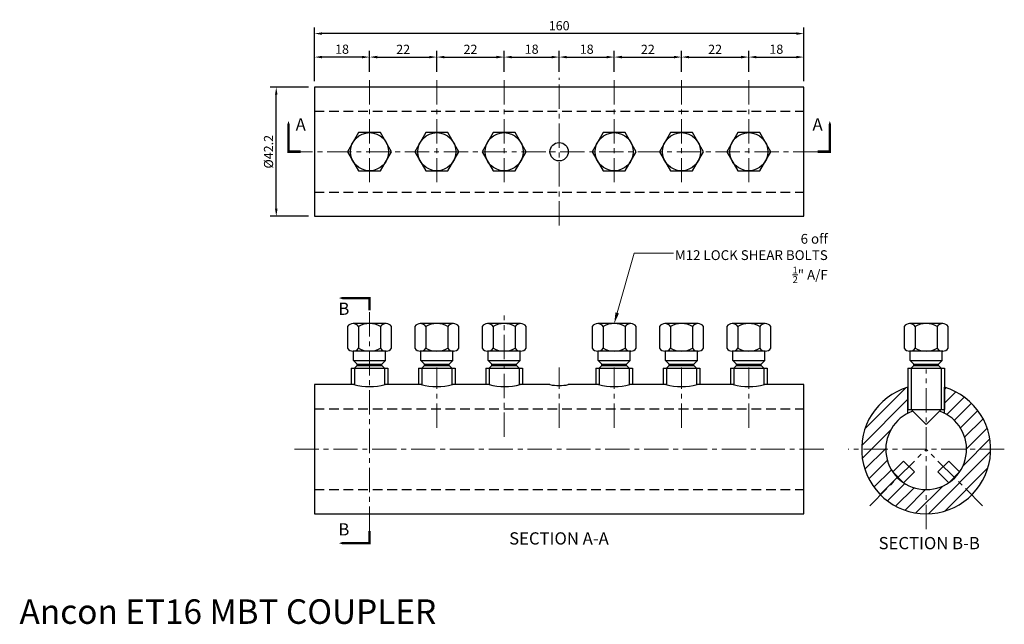
# Model space of a CAD drawing. Extents: x -74 to 248, y 59 to 256.
import ezdxf
from ezdxf.enums import TextEntityAlignment as Align

# ---------------------------------------------------------------- set-up
doc = ezdxf.new("R2010")
doc.units = 0
doc.header["$MEASUREMENT"] = 0
for name, pattern in [('CENTER', [50.8, 31.75, -6.35, 6.35, -6.35]), ('CENTER4', [12.7, 7.9375, -1.5875, 1.5875, -1.5875]), ('HIDDEN2', [4.7625, 3.175, -1.5875])]:
    doc.linetypes.add(name, pattern=pattern)
doc.layers.get('DEFPOINTS').update_dxf_attribs({"linetype": 'CONTINUOUS'})
doc.layers.add('AM_5', color=3, linetype='CONTINUOUS', lineweight=15)
doc.layers.add('ANCON_CENTRE', color=1, linetype='CENTER', lineweight=9)
for name, color, linetype in [('ANCON-TEXT', 6, 'CONTINUOUS'), ('DIMENSIONS', 2, 'CONTINUOUS'), ('HATCH', 9, 'CONTINUOUS'), ('OUTLINE', 4, 'CONTINUOUS')]:
    doc.layers.add(name, color=color, linetype=linetype)
doc.styles.add('BOLD', font='arial.ttf')
doc.styles.get("Standard").update_dxf_attribs({"font": 'tahoma.ttf'})
doc.dimstyles.new('STD_1_1', dxfattribs={"dimtxt": 3, "dimasz": 2.5, "dimexe": 2, "dimexo": 2, "dimgap": 1, "dimtad": 1, "dimdsep": 46, "dimtxsty": 'STANDARD', "dimcen": 0, "dimadec": 0, "dimazin": 0, "dimtfac": 1, "dimtdec": 0, "dimtofl": 0, "dimtmove": 0, "dimatfit": 3, "dimfxl": 1, "dimtolj": 1, "dimtzin": 0, "dimarcsym": 0})
doc.dimstyles.new('STD_1_1$0', dxfattribs={"dimtxt": 3, "dimasz": 2.5, "dimexe": 2, "dimexo": 2, "dimgap": 1, "dimtad": 1, "dimdsep": 46, "dimtxsty": 'STANDARD', "dimcen": 0, "dimadec": 0, "dimazin": 0, "dimtfac": 1, "dimtdec": 0, "dimtofl": 0, "dimtmove": 0, "dimatfit": 3, "dimfxl": 1, "dimtolj": 1, "dimtzin": 0, "dimarcsym": 0})

# ---------------------------------------------------------------- blocks, each defined once
blk = doc.blocks.new('*D0')
at = {"layer": 'DEFPOINTS', "color": 0, "transparency": 16777216}
for p in [(22, 251.5), (22, 234), (182, 234)]:
    blk.add_point(p, dxfattribs=at)
at = {"layer": 'DIMENSIONS', "color": 0, "lineweight": -2, "transparency": 16777216}
for p, q in [((22, 236), (22, 253.5)), ((179.5, 251.5), (24.5, 251.5)), ((182, 236), (182, 253.5))]:
    blk.add_line(p, q, dxfattribs=at)
at = {"layer": 'DIMENSIONS', "color": 0, "transparency": 16777216}
for points in [[(24.5, 251.92), (24.5, 251.09), (22, 251.5)], [(179.5, 251.92), (179.5, 251.09), (182, 251.5)]]:
    blk.add_solid(points, dxfattribs=at)
at = {"layer": 'DIMENSIONS', "color": 0, "transparency": 16777216, "insert": (102, 254.07), "char_height": 3, "attachment_point": 5}
blk.add_mtext('\\A1;160', dxfattribs=at)
blk = doc.blocks.new('*D1')
at = {"layer": 'DEFPOINTS', "color": 0, "transparency": 16777216}
for p in [(9.5, 234), (22, 234), (22, 191.8)]:
    blk.add_point(p, dxfattribs=at)
at = {"layer": 'DIMENSIONS', "color": 0, "lineweight": -2, "transparency": 16777216}
for p, q in [((20, 234), (7.5, 234)), ((9.5, 194.3), (9.5, 231.5)), ((20, 191.8), (7.5, 191.8))]:
    blk.add_line(p, q, dxfattribs=at)
at = {"layer": 'DIMENSIONS', "color": 0, "transparency": 16777216}
for points in [[(9.08, 231.5), (9.91, 231.5), (9.5, 234)], [(9.08, 194.3), (9.91, 194.3), (9.5, 191.8)]]:
    blk.add_solid(points, dxfattribs=at)
at = {"layer": 'DIMENSIONS', "color": 0, "transparency": 16777216, "insert": (6.97, 212.9), "char_height": 3, "attachment_point": 5, "rotation": 90}
blk.add_mtext('\\A1;{\\fISOCPEUR|b0|i0|c0|p34;%%C}42.2', dxfattribs=at)
blk = doc.blocks.new('*D11')
at = {"layer": 'DEFPOINTS', "color": 0, "transparency": 16777216}
for p in [(22, 243.83), (40, 237), (22, 234)]:
    blk.add_point(p, dxfattribs=at)
at = {"layer": 'DIMENSIONS', "color": 0, "lineweight": -2, "transparency": 16777216}
for p, q in [((22, 236), (22, 245.83)), ((40, 239), (40, 245.83)), ((37.5, 243.83), (24.5, 243.83))]:
    blk.add_line(p, q, dxfattribs=at)
at = {"layer": 'DIMENSIONS', "color": 0, "transparency": 16777216}
for points in [[(24.5, 244.24), (24.5, 243.41), (22, 243.83)], [(37.5, 244.24), (37.5, 243.41), (40, 243.83)]]:
    blk.add_solid(points, dxfattribs=at)
at = {"layer": 'DIMENSIONS', "color": 0, "transparency": 16777216, "insert": (31, 246.4), "char_height": 3, "attachment_point": 5}
blk.add_mtext('\\A1;18', dxfattribs=at)
blk = doc.blocks.new('*D12')
at = {"layer": 'DEFPOINTS', "color": 0, "transparency": 16777216}
for p in [(62, 243.83), (40, 237), (62, 237)]:
    blk.add_point(p, dxfattribs=at)
at = {"layer": 'DIMENSIONS', "color": 0, "lineweight": -2, "transparency": 16777216}
for p, q in [((40, 239), (40, 245.83)), ((62, 239), (62, 245.83)), ((42.5, 243.83), (59.5, 243.83))]:
    blk.add_line(p, q, dxfattribs=at)
at = {"layer": 'DIMENSIONS', "color": 0, "transparency": 16777216}
for points in [[(42.5, 244.24), (42.5, 243.41), (40, 243.83)], [(59.5, 244.24), (59.5, 243.41), (62, 243.83)]]:
    blk.add_solid(points, dxfattribs=at)
at = {"layer": 'DIMENSIONS', "color": 0, "transparency": 16777216, "insert": (51, 246.36), "char_height": 3, "attachment_point": 5}
blk.add_mtext('\\A1;22', dxfattribs=at)
blk = doc.blocks.new('*D13')
at = {"layer": 'DEFPOINTS', "color": 0, "transparency": 16777216}
for p in [(84, 243.83), (62, 237), (84, 237)]:
    blk.add_point(p, dxfattribs=at)
at = {"layer": 'DIMENSIONS', "color": 0, "lineweight": -2, "transparency": 16777216}
for p, q in [((62, 239), (62, 245.83)), ((84, 239), (84, 245.83)), ((64.5, 243.83), (81.5, 243.83))]:
    blk.add_line(p, q, dxfattribs=at)
at = {"layer": 'DIMENSIONS', "color": 0, "transparency": 16777216}
for points in [[(64.5, 244.24), (64.5, 243.41), (62, 243.83)], [(81.5, 244.24), (81.5, 243.41), (84, 243.83)]]:
    blk.add_solid(points, dxfattribs=at)
at = {"layer": 'DIMENSIONS', "color": 0, "transparency": 16777216, "insert": (73, 246.36), "char_height": 3, "attachment_point": 5}
blk.add_mtext('\\A1;22', dxfattribs=at)
blk = doc.blocks.new('*D14')
at = {"layer": 'DEFPOINTS', "color": 0, "transparency": 16777216}
for p in [(102, 243.83), (84, 237), (102, 237)]:
    blk.add_point(p, dxfattribs=at)
at = {"layer": 'DIMENSIONS', "color": 0, "lineweight": -2, "transparency": 16777216}
for p, q in [((84, 239), (84, 245.83)), ((102, 239), (102, 245.83)), ((86.5, 243.83), (99.5, 243.83))]:
    blk.add_line(p, q, dxfattribs=at)
at = {"layer": 'DIMENSIONS', "color": 0, "transparency": 16777216}
for points in [[(86.5, 244.24), (86.5, 243.41), (84, 243.83)], [(99.5, 244.24), (99.5, 243.41), (102, 243.83)]]:
    blk.add_solid(points, dxfattribs=at)
at = {"layer": 'DIMENSIONS', "color": 0, "transparency": 16777216, "insert": (93, 246.4), "char_height": 3, "attachment_point": 5}
blk.add_mtext('\\A1;18', dxfattribs=at)
blk = doc.blocks.new('*D15')
at = {"layer": 'DEFPOINTS', "color": 0, "transparency": 16777216}
for p in [(120, 243.83), (102, 237), (120, 237)]:
    blk.add_point(p, dxfattribs=at)
at = {"layer": 'DIMENSIONS', "color": 0, "lineweight": -2, "transparency": 16777216}
for p, q in [((102, 239), (102, 245.83)), ((120, 239), (120, 245.83)), ((104.5, 243.83), (117.5, 243.83))]:
    blk.add_line(p, q, dxfattribs=at)
at = {"layer": 'DIMENSIONS', "color": 0, "transparency": 16777216}
for points in [[(104.5, 244.24), (104.5, 243.41), (102, 243.83)], [(117.5, 244.24), (117.5, 243.41), (120, 243.83)]]:
    blk.add_solid(points, dxfattribs=at)
at = {"layer": 'DIMENSIONS', "color": 0, "transparency": 16777216, "insert": (111, 246.4), "char_height": 3, "attachment_point": 5}
blk.add_mtext('\\A1;18', dxfattribs=at)
blk = doc.blocks.new('*D16')
at = {"layer": 'DEFPOINTS', "color": 0, "transparency": 16777216}
for p in [(142, 243.83), (120, 237), (142, 237)]:
    blk.add_point(p, dxfattribs=at)
at = {"layer": 'DIMENSIONS', "color": 0, "lineweight": -2, "transparency": 16777216}
for p, q in [((120, 239), (120, 245.83)), ((142, 239), (142, 245.83)), ((122.5, 243.83), (139.5, 243.83))]:
    blk.add_line(p, q, dxfattribs=at)
at = {"layer": 'DIMENSIONS', "color": 0, "transparency": 16777216}
for points in [[(122.5, 244.24), (122.5, 243.41), (120, 243.83)], [(139.5, 244.24), (139.5, 243.41), (142, 243.83)]]:
    blk.add_solid(points, dxfattribs=at)
at = {"layer": 'DIMENSIONS', "color": 0, "transparency": 16777216, "insert": (131, 246.36), "char_height": 3, "attachment_point": 5}
blk.add_mtext('\\A1;22', dxfattribs=at)
blk = doc.blocks.new('*D17')
at = {"layer": 'DEFPOINTS', "color": 0, "transparency": 16777216}
for p in [(164, 243.83), (142, 237), (164, 237)]:
    blk.add_point(p, dxfattribs=at)
at = {"layer": 'DIMENSIONS', "color": 0, "lineweight": -2, "transparency": 16777216}
for p, q in [((142, 239), (142, 245.83)), ((164, 239), (164, 245.83)), ((144.5, 243.83), (161.5, 243.83))]:
    blk.add_line(p, q, dxfattribs=at)
at = {"layer": 'DIMENSIONS', "color": 0, "transparency": 16777216}
for points in [[(144.5, 244.24), (144.5, 243.41), (142, 243.83)], [(161.5, 244.24), (161.5, 243.41), (164, 243.83)]]:
    blk.add_solid(points, dxfattribs=at)
at = {"layer": 'DIMENSIONS', "color": 0, "transparency": 16777216, "insert": (153, 246.36), "char_height": 3, "attachment_point": 5}
blk.add_mtext('\\A1;22', dxfattribs=at)
blk = doc.blocks.new('*D18')
at = {"layer": 'DEFPOINTS', "color": 0, "transparency": 16777216}
for p in [(182, 243.83), (164, 237), (182, 234)]:
    blk.add_point(p, dxfattribs=at)
at = {"layer": 'DIMENSIONS', "color": 0, "lineweight": -2, "transparency": 16777216}
for p, q in [((164, 239), (164, 245.83)), ((182, 236), (182, 245.83)), ((166.5, 243.83), (179.5, 243.83))]:
    blk.add_line(p, q, dxfattribs=at)
at = {"layer": 'DIMENSIONS', "color": 0, "transparency": 16777216}
for points in [[(166.5, 244.24), (166.5, 243.41), (164, 243.83)], [(179.5, 244.24), (179.5, 243.41), (182, 243.83)]]:
    blk.add_solid(points, dxfattribs=at)
at = {"layer": 'DIMENSIONS', "color": 0, "transparency": 16777216, "insert": (173, 246.4), "char_height": 3, "attachment_point": 5}
blk.add_mtext('\\A1;18', dxfattribs=at)
blk = doc.blocks.new('*S21')
at = {"layer": 'AM_5'}
for p, q in [((126.5, 179.77), (120.98, 160.22)), ((133.04, 179.77), (126.5, 179.77)), ((139.42, 179.77), (133.04, 179.77))]:
    blk.add_line(p, q, dxfattribs=at)
at = {"layer": 'AM_5', "linetype": 'Continuous'}
blk.add_trace([(120.4, 160.39), (121.55, 160.06), (120, 156.76)], dxfattribs=at)
at = {"layer": 'AM_5', "color": 2, "insert": (189.83, 178.03), "char_height": 3.6, "attachment_point": 6}
blk.add_mtext('\\H3.6;\\A1;{\\H0.88889x;6 off\\PM12 LOCK SHEAR BOLTS\\P\\H0.7x;\\S1/2;\\H1.42857x;" A/F\\H1.125x; }', dxfattribs=at)

msp = doc.modelspace()

# ---------------------------------------------------------------- hatches: boundary and pattern name
at = {"layer": 'HATCH'}
h = msp.add_hatch(dxfattribs=at)
h.set_pattern_fill('ANSI31', color=256, scale=25, style=0)
h.paths.add_polyline_path([(208.8, 115.704), (200.9, 115.704, 0.1989124), (207.08, 100.784), (212.666, 106.37, -0.1989124)])
h.paths.add_polyline_path([(216, 127.462), (216, 135.933, 0.3320713), (200.9, 115.704), (208.8, 115.704, -0.2818611)])
h.paths.add_polyline_path([(228, 135.933), (228, 127.462, -0.2818611), (235.2, 115.704), (243.1, 115.704, 0.3320713)])
h.paths.add_polyline_path([(243.1, 115.704), (235.2, 115.704, -0.1989124), (231.334, 106.37), (236.92, 100.784, 0.1989124)])
h.paths.add_polyline_path([(236.92, 100.784), (231.334, 106.37, -0.1989124), (222, 102.504), (222, 94.604, 0.1989124)])
h.paths.add_polyline_path([(222, 102.504, -0.1989124), (212.666, 106.37), (207.08, 100.784, 0.1989124), (222, 94.604)])

# ---------------------------------------------------------------- linework, layer by layer
at = {"layer": 'ANCON_CENTRE', "linetype": 'CENTER4'}
for p, q in [((39.996, 202.904), (39.996, 237.004)), ((61.996, 202.904), (61.996, 237.004)), ((83.996, 202.904), (83.996, 237.004)), ((101.996, 188.804), (101.996, 237.004)), ((119.996, 202.904), (119.996, 237.004)), ((141.996, 202.904), (141.996, 237.004)), ((163.996, 202.904), (163.996, 237.004)), ((186.496, 212.904), (17.496, 212.904)), ((39.996, 89.004), (39.996, 161.087)), ((83.996, 119.729), (83.996, 159.404)), ((61.996, 122.729), (61.996, 142.404)), ((101.996, 122.729), (101.996, 142.404)), ((119.996, 122.729), (119.996, 142.404)), ((141.996, 122.729), (141.996, 142.404)), ((163.996, 122.729), (163.996, 142.404)), ((222, 89.61), (222, 141.798)), ((188.496, 115.704), (15.496, 115.704)), ((247.549, 115.704), (196.451, 115.704)), ((203.549, 97.253), (222, 115.704)), ((240.451, 97.253), (222, 115.704))]:
    msp.add_line(p, q, dxfattribs=at)
at = {"layer": 'OUTLINE', "linetype": 'HIDDEN2'}
for p, q in [((21.996, 226.104), (181.996, 226.104)), ((21.996, 199.704), (181.996, 199.704)), ((21.996, 128.904), (181.996, 128.904)), ((21.996, 102.504), (181.996, 102.504))]:
    msp.add_line(p, q, dxfattribs=at)
at = {"layer": 'OUTLINE'}
for p, q in [((36.396, 155.794), (36.396, 148.724)), ((43.596, 155.794), (43.596, 148.724)), ((58.396, 155.794), (58.396, 148.724)), ((65.596, 155.794), (65.596, 148.724)), ((80.396, 155.794), (80.396, 148.724)), ((87.596, 155.794), (87.596, 148.724)), ((116.396, 155.794), (116.396, 148.724)), ((123.596, 155.794), (123.596, 148.724)), ((138.396, 155.794), (138.396, 148.724)), ((145.596, 155.794), (145.596, 148.724)), ((160.396, 155.794), (160.396, 148.724)), ((167.596, 155.794), (167.596, 148.724)), ((218.4, 155.794), (218.4, 148.724)), ((225.6, 155.794), (225.6, 148.724)), ((34.746, 144.659), (34.746, 147.759)), ((45.246, 144.659), (45.246, 147.759)), ((56.746, 144.659), (56.746, 147.759)), ((67.246, 144.659), (67.246, 147.759)), ((78.746, 144.659), (78.746, 147.759)), ((89.246, 144.659), (89.246, 147.759)), ((114.746, 144.659), (114.746, 147.759)), ((125.246, 144.659), (125.246, 147.759)), ((136.746, 144.659), (136.746, 147.759)), ((147.246, 144.659), (147.246, 147.759)), ((158.746, 144.659), (158.746, 147.759)), ((169.246, 144.659), (169.246, 147.759)), ((216.75, 144.659), (216.75, 147.759)), ((227.25, 144.659), (227.25, 147.759)), ((34.013, 142.209), (45.979, 142.209)), ((34.013, 142.209), (34.013, 136.804)), ((34.746, 144.659), (45.246, 144.659)), ((34.746, 144.659), (35.946, 143.459)), ((35.07, 142.209), (35.07, 136.762)), ((35.096, 142.209), (35.946, 143.059)), ((35.946, 143.459), (44.046, 143.459)), ((35.946, 143.059), (35.946, 143.459)), ((35.946, 143.059), (44.046, 143.059)), ((45.246, 144.659), (44.046, 143.459)), ((44.046, 143.059), (44.046, 143.459)), ((44.896, 142.209), (44.046, 143.059)), ((44.923, 142.209), (44.923, 136.762)), ((45.979, 142.209), (45.979, 136.804)), ((56.013, 142.209), (67.979, 142.209)), ((56.013, 142.209), (56.013, 136.804)), ((56.746, 144.659), (67.246, 144.659)), ((56.746, 144.659), (57.946, 143.459)), ((57.07, 142.209), (57.07, 136.762)), ((57.096, 142.209), (57.946, 143.059)), ((57.946, 143.459), (66.046, 143.459)), ((57.946, 143.059), (57.946, 143.459)), ((57.946, 143.059), (66.046, 143.059)), ((67.246, 144.659), (66.046, 143.459)), ((66.046, 143.059), (66.046, 143.459)), ((66.896, 142.209), (66.046, 143.059)), ((66.923, 142.209), (66.923, 136.762)), ((67.979, 142.209), (67.979, 136.804)), ((78.013, 142.209), (89.979, 142.209)), ((78.013, 142.209), (78.013, 136.804)), ((78.746, 144.659), (89.246, 144.659)), ((78.746, 144.659), (79.946, 143.459)), ((79.07, 142.209), (79.07, 136.804)), ((79.096, 142.209), (79.946, 143.059)), ((79.946, 143.459), (88.046, 143.459)), ((79.946, 143.059), (79.946, 143.459)), ((79.946, 143.059), (88.046, 143.059)), ((89.246, 144.659), (88.046, 143.459)), ((88.046, 143.059), (88.046, 143.459)), ((88.896, 142.209), (88.046, 143.059)), ((88.923, 142.209), (88.923, 136.804)), ((89.979, 142.209), (89.979, 136.804)), ((114.013, 142.209), (125.979, 142.209)), ((114.013, 142.209), (114.013, 136.804)), ((114.746, 144.659), (125.246, 144.659)), ((114.746, 144.659), (115.946, 143.459)), ((115.07, 142.209), (115.07, 136.804)), ((115.096, 142.209), (115.946, 143.059)), ((115.946, 143.459), (124.046, 143.459)), ((115.946, 143.059), (115.946, 143.459)), ((115.946, 143.059), (124.046, 143.059)), ((125.246, 144.659), (124.046, 143.459)), ((124.046, 143.059), (124.046, 143.459)), ((124.896, 142.209), (124.046, 143.059)), ((124.923, 142.209), (124.923, 136.804)), ((125.979, 142.209), (125.979, 136.804)), ((136.013, 142.209), (147.979, 142.209)), ((136.013, 142.209), (136.013, 136.804)), ((136.746, 144.659), (147.246, 144.659)), ((136.746, 144.659), (137.946, 143.459)), ((137.07, 142.209), (137.07, 136.804)), ((137.096, 142.209), (137.946, 143.059)), ((137.946, 143.459), (146.046, 143.459)), ((137.946, 143.059), (137.946, 143.459)), ((137.946, 143.059), (146.046, 143.059)), ((147.246, 144.659), (146.046, 143.459)), ((146.046, 143.059), (146.046, 143.459)), ((146.896, 142.209), (146.046, 143.059)), ((146.923, 142.209), (146.923, 136.804)), ((147.979, 142.209), (147.979, 136.804)), ((158.013, 142.209), (169.979, 142.209)), ((158.013, 142.209), (158.013, 136.804)), ((158.746, 144.659), (169.246, 144.659)), ((158.746, 144.659), (159.946, 143.459)), ((159.07, 142.209), (159.07, 136.804)), ((159.096, 142.209), (159.946, 143.059)), ((159.946, 143.459), (168.046, 143.459)), ((159.946, 143.059), (159.946, 143.459)), ((159.946, 143.059), (168.046, 143.059)), ((169.246, 144.659), (168.046, 143.459)), ((168.046, 143.059), (168.046, 143.459)), ((168.896, 142.209), (168.046, 143.059)), ((168.923, 142.209), (168.923, 136.804)), ((169.979, 142.209), (169.979, 136.804)), ((216.017, 142.209), (227.983, 142.209)), ((216.017, 142.209), (216.017, 128.659)), ((216.75, 144.659), (227.25, 144.659)), ((216.75, 144.659), (217.95, 143.459)), ((217.073, 142.209), (217.073, 128.659)), ((217.1, 142.209), (217.95, 143.059)), ((217.95, 143.459), (226.05, 143.459)), ((217.95, 143.059), (217.95, 143.459)), ((217.95, 143.059), (226.05, 143.059)), ((227.25, 144.659), (226.05, 143.459)), ((226.05, 143.059), (226.05, 143.459)), ((226.9, 142.209), (226.05, 143.059)), ((226.926, 142.209), (226.926, 128.659)), ((227.983, 142.209), (227.983, 128.659)), ((216, 127.462), (216, 135.933)), ((228, 127.462), (228, 135.933)), ((216.017, 128.659), (227.983, 128.659)), ((216.017, 128.659), (227.983, 128.659)), ((222, 123.759), (217.1, 128.659)), ((222, 123.759), (226.9, 128.659)), ((211.067, 108.307), (214.603, 111.842)), ((214.603, 111.842), (218.138, 108.307)), ((229.397, 111.842), (225.862, 108.307)), ((232.933, 108.307), (229.397, 111.842)), ((214.603, 104.771), (211.067, 108.307)), ((214.603, 104.771), (218.138, 108.307)), ((229.397, 104.771), (225.862, 108.307)), ((229.397, 104.771), (232.933, 108.307))]:
    msp.add_line(p, q, dxfattribs=at)
for points in [[(21.996, 191.804), (181.996, 191.804), (181.996, 234.004), (21.996, 234.004)], [(32.796, 212.904), (36.396, 206.669), (43.596, 206.669), (47.196, 212.904), (43.596, 219.139), (36.396, 219.139)], [(54.796, 212.904), (58.396, 206.669), (65.596, 206.669), (69.196, 212.904), (65.596, 219.139), (58.396, 219.139)], [(76.796, 212.904), (80.396, 206.669), (87.596, 206.669), (91.196, 212.904), (87.596, 219.139), (80.396, 219.139)], [(112.796, 212.904), (116.396, 206.669), (123.596, 206.669), (127.196, 212.904), (123.596, 219.139), (116.396, 219.139)], [(134.796, 212.904), (138.396, 206.669), (145.596, 206.669), (149.196, 212.904), (145.596, 219.139), (138.396, 219.139)], [(156.796, 212.904), (160.396, 206.669), (167.596, 206.669), (171.196, 212.904), (167.596, 219.139), (160.396, 219.139)]]:
    msp.add_lwpolyline(points, close=True, dxfattribs=at)
for points in [[(13.496, 222.904, 0, 4, 0), (13.496, 216.904, 0.8, 0.8, 0), (13.496, 212.904, 0.8, 0.8, 0), (17.496, 212.904, 0.8, 0.8, 0)], [(190.496, 222.904, 0, 4, 0), (190.496, 216.904, 0.8, 0.8, 0), (190.496, 212.904, 0.8, 0.8, 0), (186.496, 212.904, 0.8, 0.8, 0)], [(29.996, 165.087, 0, 4, 0), (35.996, 165.087, 0.8, 0.8, 0), (39.996, 165.087, 0.8, 0.8, 0), (39.996, 161.087, 0.8, 0.8, 0)], [(29.996, 85.004, 0, 4, 0), (35.996, 85.004, 0.8, 0.8, 0), (39.996, 85.004, 0.8, 0.8, 0), (39.996, 89.004, 0.8, 0.8, 0)]]:
    msp.add_lwpolyline(points, format="xyseb", dxfattribs=at)
for points in [[(32.796, 155.794), (32.796, 148.724)], [(45.396, 156.759), (34.596, 156.759)], [(47.196, 148.724), (47.196, 155.794)], [(54.796, 155.794), (54.796, 148.724)], [(67.396, 156.759), (56.596, 156.759)], [(69.196, 148.724), (69.196, 155.794)], [(76.796, 155.794), (76.796, 148.724)], [(89.396, 156.759), (78.596, 156.759)], [(91.196, 148.724), (91.196, 155.794)], [(112.796, 155.794), (112.796, 148.724)], [(125.396, 156.759), (114.596, 156.759)], [(127.196, 148.724), (127.196, 155.794)], [(134.796, 155.794), (134.796, 148.724)], [(147.396, 156.759), (136.596, 156.759)], [(149.196, 148.724), (149.196, 155.794)], [(156.796, 155.794), (156.796, 148.724)], [(169.396, 156.759), (158.596, 156.759)], [(171.196, 148.724), (171.196, 155.794)], [(214.8, 155.794), (214.8, 148.724)], [(227.4, 156.759), (216.6, 156.759)], [(229.2, 148.724), (229.2, 155.794)], [(45.396, 147.759), (34.596, 147.759)], [(67.396, 147.759), (56.596, 147.759)], [(89.396, 147.759), (78.596, 147.759)], [(125.396, 147.759), (114.596, 147.759)], [(147.396, 147.759), (136.596, 147.759)], [(169.396, 147.759), (158.596, 147.759)], [(227.4, 147.759), (216.6, 147.759)], [(34.896, 136.804), (21.996, 136.804), (21.996, 94.604), (181.996, 94.604), (181.996, 136.804), (169.096, 136.804)], [(56.896, 136.804), (45.096, 136.804)], [(79.07, 136.804), (67.096, 136.804)], [(98.996, 136.804), (88.923, 136.804)], [(114.896, 136.804), (104.996, 136.804)], [(136.896, 136.804), (125.096, 136.804)], [(158.896, 136.804), (147.096, 136.804)]]:
    msp.add_lwpolyline(points, dxfattribs=at)
for centre, radius in [((39.996, 212.904), 6.235), ((61.996, 212.904), 6.235), ((83.996, 212.904), 6.235), ((119.996, 212.904), 6.235), ((141.996, 212.904), 6.235), ((163.996, 212.904), 6.235), ((101.996, 212.904), 3)]:
    msp.add_circle(centre, radius, dxfattribs=at)
for centre, radius, start, end in [((34.596, 154.597), 2.162, 33.62643, 146.37357), ((39.996, 149.559), 7.2, 60, 120), ((45.396, 154.597), 2.162, 33.62643, 146.37357), ((56.596, 154.597), 2.162, 33.62643, 146.37357), ((61.996, 149.559), 7.2, 60, 120), ((67.396, 154.597), 2.162, 33.62643, 146.37357), ((78.596, 154.597), 2.162, 33.62643, 146.37357), ((83.996, 149.559), 7.2, 60, 120), ((89.396, 154.597), 2.162, 33.62643, 146.37357), ((114.596, 154.597), 2.162, 33.62643, 146.37357), ((119.996, 149.559), 7.2, 60, 120), ((125.396, 154.597), 2.162, 33.62643, 146.37357), ((136.596, 154.597), 2.162, 33.62643, 146.37357), ((141.996, 149.559), 7.2, 60, 120), ((147.396, 154.597), 2.162, 33.62643, 146.37357), ((158.596, 154.597), 2.162, 33.62643, 146.37357), ((163.996, 149.559), 7.2, 60, 120), ((169.396, 154.597), 2.162, 33.62643, 146.37357), ((216.6, 154.597), 2.162, 33.62643, 146.37357), ((222, 149.559), 7.2, 60, 120), ((227.4, 154.597), 2.162, 33.62643, 146.37357), ((34.596, 149.921), 2.162, 213.62643, 326.37357), ((39.996, 154.959), 7.2, 240, 300), ((45.396, 149.921), 2.162, 213.62643, 326.37357), ((56.596, 149.921), 2.162, 213.62643, 326.37357), ((61.996, 154.959), 7.2, 240, 300), ((67.396, 149.921), 2.162, 213.62643, 326.37357), ((78.596, 149.921), 2.162, 213.62643, 326.37357), ((83.996, 154.959), 7.2, 240, 300), ((89.396, 149.921), 2.162, 213.62643, 326.37357), ((114.596, 149.921), 2.162, 213.62643, 326.37357), ((119.996, 154.959), 7.2, 240, 300), ((125.396, 149.921), 2.162, 213.62643, 326.37357), ((136.596, 149.921), 2.162, 213.62643, 326.37357), ((141.996, 154.959), 7.2, 240, 300), ((147.396, 149.921), 2.162, 213.62643, 326.37357), ((158.596, 149.921), 2.162, 213.62643, 326.37357), ((163.996, 154.959), 7.2, 240, 300), ((169.396, 149.921), 2.162, 213.62643, 326.37357), ((216.6, 149.921), 2.162, 213.62643, 326.37357), ((222, 154.959), 7.2, 240, 300), ((227.4, 149.921), 2.162, 213.62643, 326.37357), ((39.996, 157.278), 21.1, 256.01274, 283.98726), ((61.996, 157.278), 21.1, 256.01274, 283.98726), ((84.17, 157.278), 21.1, 256.01274, 283.98726), ((101.996, 153.232), 16.7, 259.65117, 280.34883), ((119.996, 157.278), 21.1, 256.01274, 283.98726), ((141.996, 157.278), 21.1, 256.01274, 283.98726), ((163.996, 157.278), 21.1, 256.01274, 283.98726), ((222, 115.704), 21.1, 106.47246, 73.52754), ((222, 115.704), 13.2, 109.43741, 70.56259)]:
    msp.add_arc(centre, radius, start, end, dxfattribs=at)

# ---------------------------------------------------------------- block references
at = {"layer": 'AM_5'}
msp.add_blockref('*S21', (0, 0), dxfattribs=at)

# ---------------------------------------------------------------- texts
at = {"layer": 'ANCON-TEXT', "insert": (-74.439, 66.653), "char_height": 8, "attachment_point": 1}
msp.add_mtext_dynamic_manual_height_columns('Ancon ET16 MBT COUPLER', width=510.14003, gutter_width=1, heights=[8.971], dxfattribs=at)
at = {"layer": 'DIMENSIONS', "style": 'BOLD'}
for s, p in [('A', (17.496, 221.304)), ('A', (186.496, 221.304)), ('B', (31.596, 161.087)), ('B', (31.596, 89.004))]:
    msp.add_text(s, height=4, dxfattribs=at).set_placement(p, align=Align.MIDDLE)
for s, p in [('SECTION A-A', (101.929, 84.568)), ('SECTION B-B', (223, 83.031))]:
    msp.add_text(s, height=4, dxfattribs=at).set_placement(p, align=Align.CENTER)

# ---------------------------------------------------------------- dimensions: what is measured, and where the dimension line sits
at = {"layer": 'DIMENSIONS'}
for base, p1, p2, dimstyle, override, picture, middle in [((21.996, 251.504), (181.996, 234.004), (21.996, 234.004), 'STD_1_1', {"dimgap": 1, "dimpost": '', "dimtol": 0, "dimlim": 0, "dimtp": 0.42, "dimtm": 0.42, "dimtdec": 2}, '*D0', (101.996, 254.065)), ((21.996, 243.827), (39.996, 237.004), (21.996, 234.004), 'STD_1_1$0', {"dimtp": 0.42, "dimtm": 0.42, "dimtdec": 2}, '*D11', (30.996, 246.395)), ((61.996, 243.827), (39.996, 237.004), (61.996, 237.004), 'STD_1_1$0', {"dimtp": 0.42, "dimtm": 0.42, "dimtdec": 2}, '*D12', (50.996, 246.358)), ((83.996, 243.827), (61.996, 237.004), (83.996, 237.004), 'STD_1_1$0', {"dimtp": 0.42, "dimtm": 0.42, "dimtdec": 2}, '*D13', (72.996, 246.358)), ((101.996, 243.827), (83.996, 237.004), (101.996, 237.004), 'STD_1_1$0', {"dimtp": 0.42, "dimtm": 0.42, "dimtdec": 2}, '*D14', (92.996, 246.395)), ((119.996, 243.827), (101.996, 237.004), (119.996, 237.004), 'STD_1_1$0', {"dimtp": 0.42, "dimtm": 0.42, "dimtdec": 2}, '*D15', (110.996, 246.395)), ((141.996, 243.827), (119.996, 237.004), (141.996, 237.004), 'STD_1_1$0', {"dimtp": 0.42, "dimtm": 0.42, "dimtdec": 2}, '*D16', (130.996, 246.358)), ((163.996, 243.827), (141.996, 237.004), (163.996, 237.004), 'STD_1_1$0', {"dimtp": 0.42, "dimtm": 0.42, "dimtdec": 2}, '*D17', (152.996, 246.358)), ((181.996, 243.827), (163.996, 237.004), (181.996, 234.004), 'STD_1_1$0', {"dimgap": 1, "dimtol": 0, "dimlim": 0, "dimtp": 0.42, "dimtm": 0.42, "dimtdec": 2}, '*D18', (172.996, 246.395))]:
    dim = msp.add_linear_dim(base=base, p1=p1, p2=p2, dimstyle=dimstyle, override=override, dxfattribs=at)
    dim.commit()
    dim.dimension.update_dxf_attribs({"geometry": picture, "text_midpoint": middle})
dim = msp.add_linear_dim(base=(9.496, 234.004), p1=(21.996, 191.804), p2=(21.996, 234.004), angle=90, text='{\\fISOCPEUR|b0|i0|c0|p34;%%C}<>', dimstyle='STD_1_1', override={"dimgap": 1, "dimpost": '', "dimtol": 0, "dimlim": 0, "dimtp": 0.42, "dimtm": 0.42, "dimtdec": 2}, dxfattribs=at)
dim.commit()
dim.dimension.update_dxf_attribs({"geometry": '*D1', "text_midpoint": (6.965, 212.904)})

doc.saveas('drawing.dxf')
